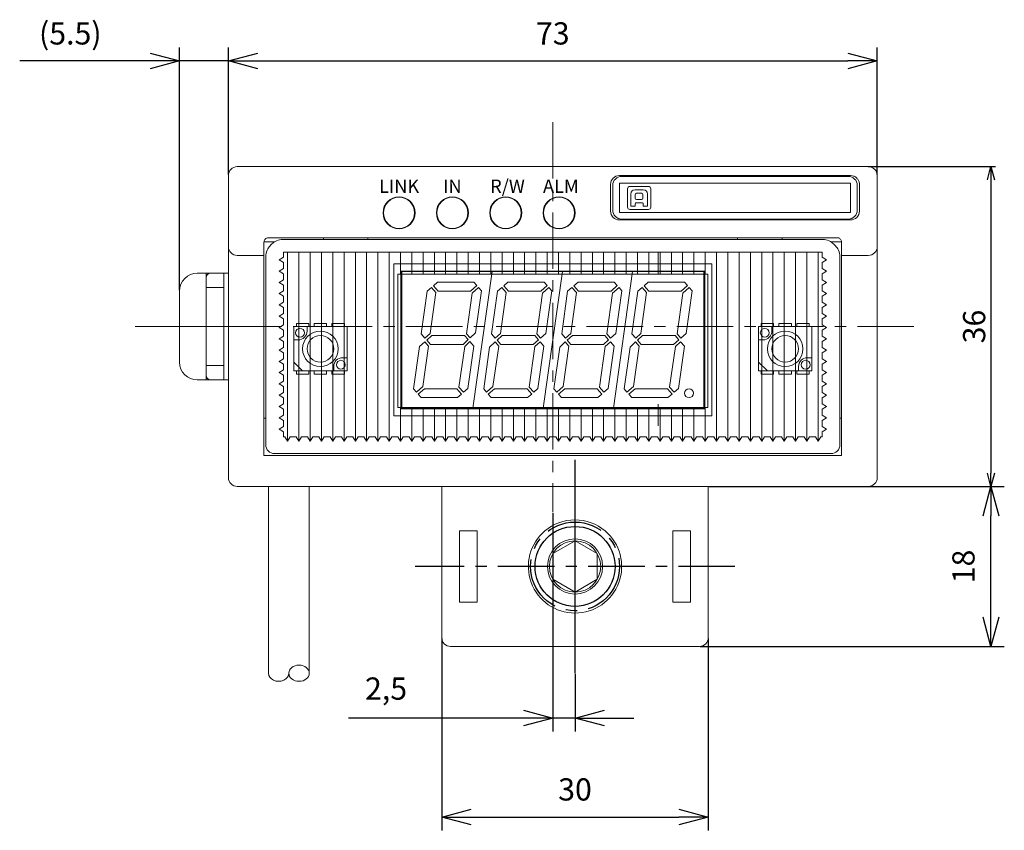
# Model space of a CAD drawing. Units: millimetres. Extents: x 6905 to 7114, y 187 to 438.
# Drawn here: x 7003 to 7114, y 244 to 335 of the extents above; entities that cross this region are included whole.
import ezdxf

# ---------------------------------------------------------------- set-up
doc = ezdxf.new("R2010")
doc.units = ezdxf.units.MM
doc.header["$PDSIZE"] = -1
doc.linetypes.add('CENTER', pattern=[10.16, 6.35, -1.27, 1.27, -1.27])
doc.styles.get("Standard").update_dxf_attribs({"font": 'txt', "bigfont": 'bigfont'})
doc.dimstyles.new('ISO-25', dxfattribs={"dimtxt": 2.5, "dimasz": 1.5, "dimexe": 1.25, "dimexo": 0.1, "dimgap": 0.3, "dimtad": 3, "dimtxsty": 'Standard', "dimblk": 'OPEN30', "dimcen": 2.5, "dimadec": 0, "dimazin": 2, "dimtfac": 1, "dimtmove": 0, "dimatfit": 3, "dimldrblk": 'OPEN30', "dimfxl": 1, "dimarcsym": 0})
doc.dimstyles.get("Standard").update_dxf_attribs({"dimscale": 0, "dimtxt": 2.5, "dimasz": 1.5, "dimexe": 0.5, "dimexo": 0, "dimgap": 0.64, "dimtad": 1, "dimdsep": 46, "dimtxsty": 'Standard', "dimblk": 'OPEN30', "dimcen": 0, "dimclrd": 256, "dimclre": 256, "dimclrt": 256, "dimadec": 0, "dimazin": 2, "dimtfac": 1, "dimtofl": 0, "dimtmove": 0, "dimatfit": 3, "dimldrblk": 'OPEN30', "dimfxl": 1, "dimtolj": 1, "dimtzin": 0, "dimarcsym": 0})

# ---------------------------------------------------------------- blocks, each defined once
blk = doc.blocks.new('_OPEN30')
at = {"color": 0, "linetype": 'ByBlock', "lineweight": -2}
for p, q in [((-1, 0.267949), (0, 0)), ((0, 0), (-1, -0.267949)), ((0, 0), (-1, 0))]:
    blk.add_line(p, q, dxfattribs=at)
blk = doc.blocks.new('*D76')
at = {"linetype": 'Continuous', "lineweight": -2}
for p, q in [((7098.32, 318.64), (7112.62, 318.64)), ((7112.12, 317.14), (7112.12, 284.14)), ((7098.32, 282.64), (7112.62, 282.64))]:
    blk.add_line(p, q, dxfattribs=at)
at = {"layer": 'Defpoints', "color": 0, "linetype": 'Continuous'}
for p in [(7098.32, 318.64), (7098.32, 282.64), (7112.12, 282.64)]:
    blk.add_point(p, dxfattribs=at)
at = {"linetype": 'Continuous', "lineweight": -2, "xscale": 1.5, "yscale": 1.5, "zscale": 1.5}
for p, rotation in [((7112.12, 318.64), 90), ((7112.12, 282.64), 270)]:
    blk.add_blockref('_OPEN30', p, dxfattribs=dict(at, rotation=rotation))
at = {"linetype": 'Continuous', "lineweight": 0, "insert": (7110.23, 300.64), "char_height": 2.5, "attachment_point": 5, "rotation": 90}
blk.add_mtext('\\A1;36', dxfattribs=at)
blk = doc.blocks.new('*D78')
at = {"color": 0, "lineweight": -2}
for p, q in [((7026.32, 317.74), (7026.32, 332.04)), ((7099.32, 317.74), (7099.32, 332.04)), ((7029.62, 330.54), (7096.02, 330.54))]:
    blk.add_line(p, q, dxfattribs=at)
at = {"layer": 'Defpoints', "color": 0}
for p in [(7099.32, 330.54), (7026.32, 317.64), (7099.32, 317.64)]:
    blk.add_point(p, dxfattribs=at)
at = {"color": 0, "lineweight": -2, "xscale": 3.302, "yscale": 3.302, "zscale": 3.302, "rotation": 180}
blk.add_blockref('_OPEN30', (7026.32, 330.54), dxfattribs=at)
at = {"color": 0, "lineweight": -2, "xscale": 3.302, "yscale": 3.302, "zscale": 3.302}
blk.add_blockref('_OPEN30', (7099.32, 330.54), dxfattribs=at)
at = {"color": 0, "insert": (7062.82, 333.31), "char_height": 2.5, "attachment_point": 5}
blk.add_mtext('73', dxfattribs=at)
blk = doc.blocks.new('*D79')
at = {"color": 0, "lineweight": -2}
for p, q in [((7020.82, 304.74), (7020.82, 332.04)), ((7026.32, 317.74), (7026.32, 332.04)), ((7017.52, 330.54), (7002.84, 330.54)), ((7026.32, 330.54), (7020.82, 330.54)), ((7029.62, 330.54), (7032.93, 330.54))]:
    blk.add_line(p, q, dxfattribs=at)
at = {"layer": 'Defpoints', "color": 0}
for p in [(7020.82, 330.54), (7026.32, 317.64), (7020.82, 304.64)]:
    blk.add_point(p, dxfattribs=at)
at = {"color": 0, "lineweight": -2, "xscale": 3.302, "yscale": 3.302, "zscale": 3.302}
blk.add_blockref('_OPEN30', (7020.82, 330.54), dxfattribs=at)
at = {"color": 0, "lineweight": -2, "xscale": 3.302, "yscale": 3.302, "zscale": 3.302, "rotation": 180}
blk.add_blockref('_OPEN30', (7026.32, 330.54), dxfattribs=at)
at = {"color": 0, "insert": (7008.53, 333.31), "char_height": 2.5, "attachment_point": 5}
blk.add_mtext('(5.5)', dxfattribs=at)
blk = doc.blocks.new('*D80')
at = {"color": 0, "lineweight": -2}
for p, q in [((7080.42, 282.64), (7113.62, 282.64)), ((7112.12, 267.94), (7112.12, 279.34)), ((7079.42, 264.64), (7113.62, 264.64))]:
    blk.add_line(p, q, dxfattribs=at)
at = {"layer": 'Defpoints', "color": 0}
for p in [(7080.32, 282.64), (7112.12, 282.64), (7079.32, 264.64)]:
    blk.add_point(p, dxfattribs=at)
at = {"color": 0, "lineweight": -2, "xscale": 3.302, "yscale": 3.302, "zscale": 3.302}
for p, rotation in [((7112.12, 282.64), 90), ((7112.12, 264.64), 270)]:
    blk.add_blockref('_OPEN30', p, dxfattribs=dict(at, rotation=rotation))
at = {"color": 0, "insert": (7109.35, 273.64), "char_height": 2.5, "attachment_point": 5, "rotation": 90}
blk.add_mtext('18', dxfattribs=at)
blk = doc.blocks.new('*D81')
at = {"color": 0, "lineweight": -2}
for p, q in [((7050.32, 265.54), (7050.32, 243.94)), ((7080.32, 265.54), (7080.32, 243.94)), ((7053.62, 245.44), (7077.02, 245.44))]:
    blk.add_line(p, q, dxfattribs=at)
at = {"layer": 'Defpoints', "color": 0}
for p in [(7050.32, 265.64), (7080.32, 265.64), (7080.32, 245.44)]:
    blk.add_point(p, dxfattribs=at)
at = {"color": 0, "lineweight": -2, "xscale": 3.302, "yscale": 3.302, "zscale": 3.302, "rotation": 180}
blk.add_blockref('_OPEN30', (7050.32, 245.44), dxfattribs=at)
at = {"color": 0, "lineweight": -2, "xscale": 3.302, "yscale": 3.302, "zscale": 3.302}
blk.add_blockref('_OPEN30', (7080.32, 245.44), dxfattribs=at)
at = {"color": 0, "insert": (7065.32, 248.22), "char_height": 2.5, "attachment_point": 5}
blk.add_mtext('30', dxfattribs=at)
blk = doc.blocks.new('*D86')
at = {"color": 0, "lineweight": -2}
for p, q in [((7062.82, 279.65), (7062.82, 255.08)), ((7065.32, 261.54), (7065.32, 255.08)), ((7059.52, 256.58), (7039.83, 256.58)), ((7065.32, 256.58), (7062.82, 256.58)), ((7068.62, 256.58), (7071.93, 256.58))]:
    blk.add_line(p, q, dxfattribs=at)
at = {"layer": 'Defpoints', "color": 0}
for p in [(7062.82, 279.75), (7065.32, 261.64), (7065.32, 256.58)]:
    blk.add_point(p, dxfattribs=at)
at = {"color": 0, "lineweight": -2, "xscale": 3.302, "yscale": 3.302, "zscale": 3.302}
blk.add_blockref('_OPEN30', (7062.82, 256.58), dxfattribs=at)
at = {"color": 0, "lineweight": -2, "xscale": 3.302, "yscale": 3.302, "zscale": 3.302, "rotation": 180}
blk.add_blockref('_OPEN30', (7065.32, 256.58), dxfattribs=at)
at = {"color": 0, "insert": (7044.06, 259.57), "char_height": 2.5, "attachment_point": 5}
blk.add_mtext('2,5', dxfattribs=at)

msp = doc.modelspace()

# ---------------------------------------------------------------- linework, layer by layer
at = {"linetype": 'CENTER', "lineweight": 0}
for p, q in [((7062.821, 323.638), (7062.821, 279.749)), ((7015.821, 300.638), (7104.321, 300.638))]:
    msp.add_line(p, q, dxfattribs=at)
at = {"linetype": 'Continuous', "lineweight": 0}
for p, q in [((7028.321, 318.638), (7027.321, 318.638)), ((7028.321, 318.638), (7097.321, 318.638)), ((7098.321, 318.638), (7097.321, 318.638)), ((7026.321, 309.638), (7026.321, 317.638)), ((7096.321, 317.638), (7070.321, 317.638)), ((7096.071, 317.538), (7070.571, 317.538)), ((7099.321, 317.638), (7099.321, 309.638)), ((7069.321, 316.638), (7069.321, 313.638)), ((7069.571, 313.738), (7069.571, 316.538)), ((7096.321, 316.788), (7070.321, 316.788)), ((7070.321, 313.488), (7070.321, 316.788)), ((7096.321, 313.488), (7096.321, 316.788)), ((7097.071, 313.738), (7097.071, 316.538)), ((7097.321, 313.638), (7097.321, 316.638)), ((7096.321, 313.488), (7070.321, 313.488)), ((7070.321, 312.638), (7096.321, 312.638)), ((7096.071, 312.738), (7070.571, 312.738)), ((7030.821, 310.638), (7094.821, 310.638)), ((7032.521, 310.438), (7093.121, 310.438)), ((7037.021, 310.438), (7037.021, 310.638)), ((7042.021, 310.638), (7042.021, 310.438)), ((7083.621, 310.438), (7083.621, 310.638)), ((7088.621, 310.638), (7088.621, 310.438)), ((7026.321, 306.638), (7026.321, 309.638)), ((7030.321, 310.138), (7030.321, 308.638)), ((7031.556, 310.188), (7030.33, 310.188)), ((7095.316, 310.188), (7094.087, 310.188)), ((7095.321, 308.638), (7095.321, 310.138)), ((7099.321, 309.638), (7099.321, 306.638)), ((7027.321, 308.638), (7030.321, 308.638)), ((7030.321, 308.638), (7030.321, 306.638)), ((7030.521, 290.338), (7030.521, 308.438)), ((7074.671, 306.562), (7074.671, 309.022)), ((7095.121, 308.438), (7095.121, 290.338)), ((7095.321, 308.638), (7098.321, 308.638)), ((7095.321, 306.638), (7095.321, 308.638)), ((7044.921, 307.688), (7080.721, 307.688)), ((7044.921, 307.688), (7044.921, 290.588)), ((7080.721, 307.688), (7080.721, 299.138)), ((7022.821, 306.638), (7023.821, 306.638)), ((7023.821, 294.638), (7023.821, 306.638)), ((7026.321, 283.638), (7026.321, 306.638)), ((7030.321, 306.638), (7030.321, 286.138)), ((7056.002, 306.838), (7045.819, 306.838)), ((7045.819, 291.438), (7045.819, 306.838)), ((7053.838, 291.438), (7056.002, 306.838)), ((7056.002, 306.838), (7063.902, 306.838)), ((7063.902, 306.838), (7061.738, 291.438)), ((7063.902, 306.838), (7071.802, 306.838)), ((7071.802, 306.838), (7069.638, 291.438)), ((7071.802, 306.838), (7079.821, 306.838)), ((7079.821, 306.838), (7079.821, 291.438)), ((7095.321, 286.138), (7095.321, 306.638)), ((7099.321, 306.638), (7099.321, 283.638)), ((7048.69, 304.623), (7049.169, 305.04)), ((7049.676, 304.457), (7049.169, 305.04)), ((7049.396, 305.237), (7049.858, 305.638)), ((7049.916, 304.638), (7049.396, 305.237)), ((7053.938, 305.638), (7049.858, 305.638)), ((7054.274, 305.252), (7053.569, 304.638)), ((7054.471, 305.025), (7053.748, 304.397)), ((7054.274, 305.252), (7053.938, 305.638)), ((7054.794, 304.654), (7054.471, 305.025)), ((7057.072, 305.04), (7056.592, 304.623)), ((7057.072, 305.04), (7057.579, 304.457)), ((7057.76, 305.638), (7057.298, 305.237)), ((7057.298, 305.237), (7057.819, 304.638)), ((7057.76, 305.638), (7061.841, 305.638)), ((7061.471, 304.638), (7062.177, 305.252)), ((7061.651, 304.397), (7062.374, 305.025)), ((7061.841, 305.638), (7062.177, 305.252)), ((7062.374, 305.025), (7062.697, 304.654)), ((7064.972, 305.04), (7064.492, 304.623)), ((7064.972, 305.04), (7065.479, 304.457)), ((7065.66, 305.638), (7065.198, 305.237)), ((7065.198, 305.237), (7065.719, 304.638)), ((7065.66, 305.638), (7069.741, 305.638)), ((7069.371, 304.638), (7070.077, 305.252)), ((7069.551, 304.397), (7070.274, 305.025)), ((7069.741, 305.638), (7070.077, 305.252)), ((7070.274, 305.025), (7070.597, 304.654)), ((7072.872, 305.04), (7072.392, 304.623)), ((7072.872, 305.04), (7073.379, 304.457)), ((7073.56, 305.638), (7073.098, 305.237)), ((7073.098, 305.237), (7073.619, 304.638)), ((7073.56, 305.638), (7077.641, 305.638)), ((7077.271, 304.638), (7077.977, 305.252)), ((7077.451, 304.397), (7078.174, 305.025)), ((7077.641, 305.638), (7077.977, 305.252)), ((7078.174, 305.025), (7078.497, 304.654)), ((7048.017, 299.835), (7048.69, 304.623)), ((7049.031, 299.865), (7049.676, 304.457)), ((7053.569, 304.638), (7049.916, 304.638)), ((7053.107, 299.835), (7053.748, 304.397)), ((7054.133, 299.948), (7054.794, 304.654)), ((7056.592, 304.623), (7055.919, 299.835)), ((7057.579, 304.457), (7056.935, 299.873)), ((7057.819, 304.638), (7061.471, 304.638)), ((7061.651, 304.397), (7061.01, 299.835)), ((7062.697, 304.654), (7062.024, 299.865)), ((7064.492, 304.623), (7063.819, 299.835)), ((7065.479, 304.457), (7064.835, 299.873)), ((7065.719, 304.638), (7069.371, 304.638)), ((7069.551, 304.397), (7068.91, 299.835)), ((7070.597, 304.654), (7069.924, 299.865)), ((7072.392, 304.623), (7071.719, 299.835)), ((7073.379, 304.457), (7072.735, 299.873)), ((7073.619, 304.638), (7077.271, 304.638)), ((7077.451, 304.397), (7076.81, 299.835)), ((7078.497, 304.654), (7077.824, 299.865)), ((7033.671, 300.638), (7033.671, 295.638)), ((7039.671, 300.638), (7033.671, 300.638)), ((7035.371, 300.988), (7033.971, 300.988)), ((7033.971, 300.988), (7033.971, 300.638)), ((7035.171, 300.638), (7035.171, 300.138)), ((7035.371, 300.988), (7035.371, 300.638)), ((7035.971, 300.988), (7035.971, 300.638)), ((7037.371, 300.988), (7035.971, 300.988)), ((7037.371, 300.988), (7037.371, 300.638)), ((7037.971, 300.988), (7037.971, 300.638)), ((7039.371, 300.988), (7037.971, 300.988)), ((7039.371, 300.988), (7039.371, 300.638)), ((7039.671, 295.638), (7039.671, 300.638)), ((7091.971, 300.638), (7085.971, 300.638)), ((7085.971, 300.638), (7085.971, 295.638)), ((7087.671, 300.988), (7086.271, 300.988)), ((7086.271, 300.988), (7086.271, 300.638)), ((7087.471, 300.638), (7087.471, 300.138)), ((7087.671, 300.988), (7087.671, 300.638)), ((7088.271, 300.988), (7088.271, 300.638)), ((7089.671, 300.988), (7088.271, 300.988)), ((7089.671, 300.988), (7089.671, 300.638)), ((7091.671, 300.988), (7090.271, 300.988)), ((7090.271, 300.988), (7090.271, 300.638)), ((7091.671, 300.988), (7091.671, 300.638)), ((7091.971, 295.638), (7091.971, 300.638)), ((7033.671, 299.138), (7034.171, 299.138)), ((7048.439, 299.35), (7048.017, 299.835)), ((7049.031, 299.865), (7048.439, 299.35)), ((7049.228, 299.638), (7048.636, 299.124)), ((7052.881, 299.638), (7049.228, 299.638)), ((7052.718, 298.638), (7053.29, 299.168)), ((7053.29, 299.168), (7052.881, 299.638)), ((7053.51, 299.372), (7053.107, 299.835)), ((7053.51, 299.372), (7054.133, 299.948)), ((7055.919, 299.835), (7056.354, 299.336)), ((7055.919, 299.835), (7056.354, 299.336)), ((7056.935, 299.873), (7056.354, 299.336)), ((7057.122, 299.638), (7056.551, 299.109)), ((7057.122, 299.638), (7060.783, 299.638)), ((7060.613, 298.638), (7061.205, 299.153)), ((7060.783, 299.638), (7061.205, 299.153)), ((7061.01, 299.835), (7061.431, 299.35)), ((7061.431, 299.35), (7062.024, 299.865)), ((7063.819, 299.835), (7064.254, 299.336)), ((7063.819, 299.835), (7064.254, 299.336)), ((7064.835, 299.873), (7064.254, 299.336)), ((7065.022, 299.638), (7064.451, 299.109)), ((7065.022, 299.638), (7068.683, 299.638)), ((7068.513, 298.638), (7069.105, 299.153)), ((7068.683, 299.638), (7069.105, 299.153)), ((7068.91, 299.835), (7069.331, 299.35)), ((7069.331, 299.35), (7069.924, 299.865)), ((7071.719, 299.835), (7072.154, 299.336)), ((7071.719, 299.835), (7072.154, 299.336)), ((7072.735, 299.873), (7072.154, 299.336)), ((7072.922, 299.638), (7072.351, 299.109)), ((7072.922, 299.638), (7076.583, 299.638)), ((7076.413, 298.638), (7077.005, 299.153)), ((7076.583, 299.638), (7077.005, 299.153)), ((7076.81, 299.835), (7077.231, 299.35)), ((7077.231, 299.35), (7077.824, 299.865)), ((7080.721, 290.588), (7080.721, 299.138)), ((7085.971, 299.138), (7086.471, 299.138)), ((7047.144, 293.623), (7047.817, 298.412)), ((7048.409, 298.927), (7047.817, 298.412)), ((7048.19, 293.88), (7048.831, 298.442)), ((7048.831, 298.442), (7048.409, 298.927)), ((7049.057, 298.638), (7048.636, 299.124)), ((7052.718, 298.638), (7049.057, 298.638)), ((7052.262, 293.82), (7052.906, 298.403)), ((7052.906, 298.403), (7053.487, 298.941)), ((7053.248, 293.654), (7053.921, 298.442)), ((7053.921, 298.442), (7053.487, 298.941)), ((7053.921, 298.442), (7053.487, 298.941)), ((7055.708, 298.329), (7055.046, 293.623)), ((7056.33, 298.905), (7055.708, 298.329)), ((7056.733, 298.442), (7056.092, 293.88)), ((7056.33, 298.905), (7056.733, 298.442)), ((7056.551, 299.109), (7056.96, 298.638)), ((7056.96, 298.638), (7060.613, 298.638)), ((7060.81, 298.412), (7060.164, 293.82)), ((7060.81, 298.412), (7061.402, 298.927)), ((7061.824, 298.442), (7061.151, 293.654)), ((7061.402, 298.927), (7061.824, 298.442)), ((7063.608, 298.329), (7062.946, 293.623)), ((7064.23, 298.905), (7063.608, 298.329)), ((7064.633, 298.442), (7063.992, 293.88)), ((7064.23, 298.905), (7064.633, 298.442)), ((7064.451, 299.109), (7064.86, 298.638)), ((7064.86, 298.638), (7068.513, 298.638)), ((7068.71, 298.412), (7068.064, 293.82)), ((7068.71, 298.412), (7069.302, 298.927)), ((7069.724, 298.442), (7069.051, 293.654)), ((7069.302, 298.927), (7069.724, 298.442)), ((7071.508, 298.329), (7070.846, 293.623)), ((7072.13, 298.905), (7071.508, 298.329)), ((7072.533, 298.442), (7071.892, 293.88)), ((7072.13, 298.905), (7072.533, 298.442)), ((7072.351, 299.109), (7072.76, 298.638)), ((7072.76, 298.638), (7076.413, 298.638)), ((7076.61, 298.412), (7075.964, 293.82)), ((7076.61, 298.412), (7077.202, 298.927)), ((7077.624, 298.442), (7076.951, 293.654)), ((7077.202, 298.927), (7077.624, 298.442)), ((7039.671, 297.138), (7039.171, 297.138)), ((7091.971, 297.138), (7091.471, 297.138)), ((7034.671, 295.638), (7033.671, 296.638)), ((7038.171, 295.638), (7038.171, 296.138)), ((7086.971, 295.638), (7085.971, 296.638)), ((7090.471, 295.638), (7090.471, 296.138)), ((7039.671, 295.638), (7033.671, 295.638)), ((7033.971, 295.288), (7033.971, 295.638)), ((7035.371, 295.288), (7033.971, 295.288)), ((7035.371, 295.288), (7035.371, 295.638)), ((7035.971, 295.288), (7035.971, 295.638)), ((7037.371, 295.288), (7035.971, 295.288)), ((7037.371, 295.288), (7037.371, 295.638)), ((7037.971, 295.288), (7037.971, 295.638)), ((7039.371, 295.288), (7037.971, 295.288)), ((7039.371, 295.288), (7039.371, 295.638)), ((7091.971, 295.638), (7085.971, 295.638)), ((7086.271, 295.288), (7086.271, 295.638)), ((7087.671, 295.288), (7086.271, 295.288)), ((7087.671, 295.288), (7087.671, 295.638)), ((7088.271, 295.288), (7088.271, 295.638)), ((7089.671, 295.288), (7088.271, 295.288)), ((7089.671, 295.288), (7089.671, 295.638)), ((7090.271, 295.288), (7090.271, 295.638)), ((7091.671, 295.288), (7090.271, 295.288)), ((7091.671, 295.288), (7091.671, 295.638)), ((7022.821, 294.638), (7023.821, 294.638)), ((7047.467, 293.252), (7047.144, 293.623)), ((7048.19, 293.88), (7047.467, 293.252)), ((7048.369, 293.638), (7047.664, 293.025)), ((7052.022, 293.638), (7048.369, 293.638)), ((7052.542, 293.04), (7052.022, 293.638)), ((7052.769, 293.237), (7052.262, 293.82)), ((7052.769, 293.237), (7053.248, 293.654)), ((7055.046, 293.623), (7055.369, 293.252)), ((7055.369, 293.252), (7056.092, 293.88)), ((7055.566, 293.025), (7056.272, 293.638)), ((7056.272, 293.638), (7059.924, 293.638)), ((7059.924, 293.638), (7060.445, 293.04)), ((7060.164, 293.82), (7060.671, 293.237)), ((7061.151, 293.654), (7060.671, 293.237)), ((7062.946, 293.623), (7063.269, 293.252)), ((7063.269, 293.252), (7063.992, 293.88)), ((7063.466, 293.025), (7064.172, 293.638)), ((7064.172, 293.638), (7067.824, 293.638)), ((7067.824, 293.638), (7068.345, 293.04)), ((7068.064, 293.82), (7068.571, 293.237)), ((7069.051, 293.654), (7068.571, 293.237)), ((7070.846, 293.623), (7071.169, 293.252)), ((7071.169, 293.252), (7071.892, 293.88)), ((7071.366, 293.025), (7072.072, 293.638)), ((7072.072, 293.638), (7075.724, 293.638)), ((7075.724, 293.638), (7076.245, 293.04)), ((7075.964, 293.82), (7076.471, 293.237)), ((7076.951, 293.654), (7076.471, 293.237)), ((7048, 292.638), (7047.664, 293.025)), ((7052.08, 292.638), (7048, 292.638)), ((7052.08, 292.638), (7052.542, 293.04)), ((7055.566, 293.025), (7055.902, 292.638)), ((7055.902, 292.638), (7059.983, 292.638)), ((7060.445, 293.04), (7059.983, 292.638)), ((7063.466, 293.025), (7063.802, 292.638)), ((7063.802, 292.638), (7067.883, 292.638)), ((7068.345, 293.04), (7067.883, 292.638)), ((7071.366, 293.025), (7071.702, 292.638)), ((7071.702, 292.638), (7075.783, 292.638)), ((7076.245, 293.04), (7075.783, 292.638)), ((7053.838, 291.438), (7045.819, 291.438)), ((7053.838, 291.438), (7061.738, 291.438)), ((7061.738, 291.438), (7069.638, 291.438)), ((7069.638, 291.438), (7079.821, 291.438)), ((7074.671, 289.462), (7074.671, 291.922)), ((7030.321, 290.338), (7030.521, 290.338)), ((7030.521, 287.338), (7030.521, 290.338)), ((7080.721, 290.588), (7044.921, 290.588)), ((7095.121, 290.338), (7095.121, 287.338)), ((7095.121, 290.338), (7095.321, 290.338)), ((7030.321, 286.138), (7095.321, 286.138)), ((7094.121, 286.338), (7031.521, 286.338)), ((7098.321, 282.638), (7027.321, 282.638)), ((7030.819, 282.638), (7030.819, 277.638)), ((7030.819, 282.638), (7030.819, 261.621)), ((7035.419, 277.638), (7035.419, 282.638)), ((7035.419, 282.638), (7035.419, 261.621)), ((7050.321, 277.638), (7050.321, 282.638))]:
    msp.add_line(p, q, dxfattribs=at)
at = {"linetype": 'Continuous', "lineweight": 0, "ltscale": 10}
for p, q in [((7032.028, 308.153), (7032.528, 308.453)), ((7032.028, 308.153), (7032.528, 308.453)), ((7032.028, 308.153), (7032.528, 307.853)), ((7032.028, 308.153), (7032.528, 307.853)), ((7032.528, 308.453), (7032.528, 309.028)), ((7032.528, 309.028), (7093.128, 309.028)), ((7032.528, 308.453), (7032.528, 309.028)), ((7093.128, 308.453), (7093.128, 309.028)), ((7093.628, 308.153), (7093.128, 308.453)), ((7093.628, 308.153), (7093.128, 307.853)), ((7032.028, 306.883), (7032.528, 307.183)), ((7032.028, 306.883), (7032.528, 307.183)), ((7032.528, 307.183), (7032.528, 307.853)), ((7032.528, 307.183), (7032.528, 307.853)), ((7079.921, 306.888), (7045.721, 306.888)), ((7045.721, 306.888), (7045.721, 291.388)), ((7079.921, 306.888), (7079.921, 291.388)), ((7093.128, 307.183), (7093.128, 307.853)), ((7093.628, 306.883), (7093.128, 307.183)), ((7023.821, 306.638), (7026.321, 306.638)), ((7025.821, 306.638), (7025.821, 294.638)), ((7032.028, 306.883), (7032.528, 306.583)), ((7032.028, 306.883), (7032.528, 306.583)), ((7032.028, 305.613), (7032.528, 305.913)), ((7032.028, 305.613), (7032.528, 305.913)), ((7032.528, 305.913), (7032.528, 306.583)), ((7032.528, 305.913), (7032.528, 306.583)), ((7093.628, 306.883), (7093.128, 306.583)), ((7093.128, 305.913), (7093.128, 306.583)), ((7093.628, 305.613), (7093.128, 305.913)), ((7025.821, 305.038), (7023.821, 305.038)), ((7032.028, 305.613), (7032.528, 305.313)), ((7032.028, 305.613), (7032.528, 305.313)), ((7032.528, 304.643), (7032.528, 305.313)), ((7032.528, 304.643), (7032.528, 305.313)), ((7093.628, 305.613), (7093.128, 305.313)), ((7093.128, 304.643), (7093.128, 305.313)), ((7032.028, 304.343), (7032.528, 304.643)), ((7032.028, 304.343), (7032.528, 304.643)), ((7032.028, 304.343), (7032.528, 304.043)), ((7032.028, 304.343), (7032.528, 304.043)), ((7032.528, 303.373), (7032.528, 304.043)), ((7032.528, 303.373), (7032.528, 304.043)), ((7093.628, 304.343), (7093.128, 304.643)), ((7093.628, 304.343), (7093.128, 304.043)), ((7093.128, 303.373), (7093.128, 304.043)), ((7032.028, 303.073), (7032.528, 303.373)), ((7032.028, 303.073), (7032.528, 303.373)), ((7032.028, 303.073), (7032.528, 302.773)), ((7032.028, 303.073), (7032.528, 302.773)), ((7032.528, 302.103), (7032.528, 302.773)), ((7032.528, 302.103), (7032.528, 302.773)), ((7093.628, 303.073), (7093.128, 303.373)), ((7093.628, 303.073), (7093.128, 302.773)), ((7093.128, 302.103), (7093.128, 302.773)), ((7032.028, 301.803), (7032.528, 302.103)), ((7032.028, 301.803), (7032.528, 302.103)), ((7032.028, 301.803), (7032.528, 301.503)), ((7032.028, 301.803), (7032.528, 301.503)), ((7032.528, 300.833), (7032.528, 301.503)), ((7032.528, 300.833), (7032.528, 301.503)), ((7093.628, 301.803), (7093.128, 302.103)), ((7093.628, 301.803), (7093.128, 301.503)), ((7093.128, 300.833), (7093.128, 301.503)), ((7032.028, 300.533), (7032.528, 300.833)), ((7032.028, 300.533), (7032.528, 300.833)), ((7032.028, 300.533), (7032.528, 300.233)), ((7032.028, 300.533), (7032.528, 300.233)), ((7093.628, 300.533), (7093.128, 300.833)), ((7093.628, 300.533), (7093.128, 300.233)), ((7032.028, 299.263), (7032.528, 299.563)), ((7032.028, 299.263), (7032.528, 299.563)), ((7032.028, 299.263), (7032.528, 298.963)), ((7032.028, 299.263), (7032.528, 298.963)), ((7032.528, 299.563), (7032.528, 300.233)), ((7032.528, 299.563), (7032.528, 300.233)), ((7093.128, 299.563), (7093.128, 300.233)), ((7093.628, 299.263), (7093.128, 299.563)), ((7093.628, 299.263), (7093.128, 298.963)), ((7032.028, 297.993), (7032.528, 298.293)), ((7032.028, 297.993), (7032.528, 298.293)), ((7032.528, 298.293), (7032.528, 298.963)), ((7032.528, 298.293), (7032.528, 298.963)), ((7093.128, 298.293), (7093.128, 298.963)), ((7093.628, 297.993), (7093.128, 298.293)), ((7032.028, 297.993), (7032.528, 297.693)), ((7032.028, 297.993), (7032.528, 297.693)), ((7032.028, 296.723), (7032.528, 297.023)), ((7032.028, 296.723), (7032.528, 297.023)), ((7032.528, 297.023), (7032.528, 297.693)), ((7032.528, 297.023), (7032.528, 297.693)), ((7093.628, 297.993), (7093.128, 297.693)), ((7093.128, 297.023), (7093.128, 297.693)), ((7093.628, 296.723), (7093.128, 297.023)), ((7025.821, 296.238), (7023.821, 296.238)), ((7032.028, 296.723), (7032.528, 296.423)), ((7032.028, 296.723), (7032.528, 296.423)), ((7032.528, 295.753), (7032.528, 296.423)), ((7032.528, 295.753), (7032.528, 296.423)), ((7093.628, 296.723), (7093.128, 296.423)), ((7093.128, 295.753), (7093.128, 296.423)), ((7032.028, 295.453), (7032.528, 295.753)), ((7032.028, 295.453), (7032.528, 295.753)), ((7032.028, 295.453), (7032.528, 295.153)), ((7032.028, 295.453), (7032.528, 295.153)), ((7032.528, 294.483), (7032.528, 295.153)), ((7032.528, 294.483), (7032.528, 295.153)), ((7093.628, 295.453), (7093.128, 295.753)), ((7093.628, 295.453), (7093.128, 295.153)), ((7093.128, 294.483), (7093.128, 295.153)), ((7023.821, 294.638), (7026.321, 294.638)), ((7032.028, 294.183), (7032.528, 294.483)), ((7032.028, 294.183), (7032.528, 294.483)), ((7032.028, 294.183), (7032.528, 293.883)), ((7032.028, 294.183), (7032.528, 293.883)), ((7032.528, 293.213), (7032.528, 293.883)), ((7032.528, 293.213), (7032.528, 293.883)), ((7093.628, 294.183), (7093.128, 294.483)), ((7093.628, 294.183), (7093.128, 293.883)), ((7093.128, 293.213), (7093.128, 293.883)), ((7032.028, 292.913), (7032.528, 293.213)), ((7032.028, 292.913), (7032.528, 293.213)), ((7032.028, 292.913), (7032.528, 292.613)), ((7032.028, 292.913), (7032.528, 292.613)), ((7032.528, 291.943), (7032.528, 292.613)), ((7032.528, 291.943), (7032.528, 292.613)), ((7093.628, 292.913), (7093.128, 293.213)), ((7093.628, 292.913), (7093.128, 292.613)), ((7093.128, 291.943), (7093.128, 292.613)), ((7032.028, 291.643), (7032.528, 291.943)), ((7032.028, 291.643), (7032.528, 291.943)), ((7032.028, 291.643), (7032.528, 291.343)), ((7032.028, 291.643), (7032.528, 291.343)), ((7079.921, 291.388), (7045.721, 291.388)), ((7093.628, 291.643), (7093.128, 291.943)), ((7093.628, 291.643), (7093.128, 291.343)), ((7032.028, 290.373), (7032.528, 290.673)), ((7032.028, 290.373), (7032.528, 290.673)), ((7032.028, 290.373), (7032.528, 290.073)), ((7032.028, 290.373), (7032.528, 290.073)), ((7032.528, 290.673), (7032.528, 291.343)), ((7032.528, 290.673), (7032.528, 291.343)), ((7093.128, 290.673), (7093.128, 291.343)), ((7093.628, 290.373), (7093.128, 290.673)), ((7093.628, 290.373), (7093.128, 290.073)), ((7032.028, 289.103), (7032.528, 289.403)), ((7032.028, 289.103), (7032.528, 289.403)), ((7032.528, 289.403), (7032.528, 290.073)), ((7032.528, 289.403), (7032.528, 290.073)), ((7093.128, 289.403), (7093.128, 290.073)), ((7093.628, 289.103), (7093.128, 289.403)), ((7032.028, 289.103), (7032.528, 288.803)), ((7032.028, 289.103), (7032.528, 288.803)), ((7032.528, 288.228), (7032.528, 288.803)), ((7032.528, 288.228), (7032.528, 288.803)), ((7032.683, 288.228), (7032.528, 288.228)), ((7032.683, 288.228), (7032.528, 288.228)), ((7032.983, 287.728), (7032.683, 288.228)), ((7032.983, 287.728), (7032.683, 288.228)), ((7032.983, 287.728), (7033.283, 288.228)), ((7032.983, 287.728), (7033.283, 288.228)), ((7033.953, 288.228), (7033.283, 288.228)), ((7033.953, 288.228), (7033.283, 288.228)), ((7034.253, 287.728), (7033.953, 288.228)), ((7034.253, 287.728), (7033.953, 288.228)), ((7034.253, 287.728), (7034.553, 288.228)), ((7034.253, 287.728), (7034.553, 288.228)), ((7035.223, 288.228), (7034.553, 288.228)), ((7035.223, 288.228), (7034.553, 288.228)), ((7035.523, 287.728), (7035.223, 288.228)), ((7035.523, 287.728), (7035.223, 288.228)), ((7035.523, 287.728), (7035.823, 288.228)), ((7035.523, 287.728), (7035.823, 288.228)), ((7036.493, 288.228), (7035.823, 288.228)), ((7036.493, 288.228), (7035.823, 288.228)), ((7036.793, 287.728), (7036.493, 288.228)), ((7036.793, 287.728), (7036.493, 288.228)), ((7036.793, 287.728), (7037.093, 288.228)), ((7036.793, 287.728), (7037.093, 288.228)), ((7037.763, 288.228), (7037.093, 288.228)), ((7037.763, 288.228), (7037.093, 288.228)), ((7038.063, 287.728), (7037.763, 288.228)), ((7038.063, 287.728), (7037.763, 288.228)), ((7038.063, 287.728), (7038.363, 288.228)), ((7038.063, 287.728), (7038.363, 288.228)), ((7039.033, 288.228), (7038.363, 288.228)), ((7039.033, 288.228), (7038.363, 288.228)), ((7039.333, 287.728), (7039.033, 288.228)), ((7039.333, 287.728), (7039.033, 288.228)), ((7039.333, 287.728), (7039.633, 288.228)), ((7039.333, 287.728), (7039.633, 288.228)), ((7040.303, 288.228), (7039.633, 288.228)), ((7040.303, 288.228), (7039.633, 288.228)), ((7040.603, 287.728), (7040.303, 288.228)), ((7040.603, 287.728), (7040.303, 288.228)), ((7040.603, 287.728), (7040.903, 288.228)), ((7040.603, 287.728), (7040.903, 288.228)), ((7041.573, 288.228), (7040.903, 288.228)), ((7041.873, 287.728), (7041.573, 288.228)), ((7041.873, 287.728), (7042.173, 288.228)), ((7042.843, 288.228), (7042.173, 288.228)), ((7043.143, 287.728), (7042.843, 288.228)), ((7043.143, 287.728), (7043.443, 288.228)), ((7044.113, 288.228), (7043.443, 288.228)), ((7044.413, 287.728), (7044.113, 288.228)), ((7044.413, 287.728), (7044.713, 288.228)), ((7045.383, 288.228), (7044.713, 288.228)), ((7045.683, 287.728), (7045.383, 288.228)), ((7045.683, 287.728), (7045.983, 288.228)), ((7046.653, 288.228), (7045.983, 288.228)), ((7046.953, 287.728), (7046.653, 288.228)), ((7046.953, 287.728), (7047.253, 288.228)), ((7047.923, 288.228), (7047.253, 288.228)), ((7048.223, 287.728), (7047.923, 288.228)), ((7048.223, 287.728), (7048.523, 288.228)), ((7049.193, 288.228), (7048.523, 288.228)), ((7049.493, 287.728), (7049.193, 288.228)), ((7049.493, 287.728), (7049.793, 288.228)), ((7050.463, 288.228), (7049.793, 288.228)), ((7050.763, 287.728), (7050.463, 288.228)), ((7050.763, 287.728), (7051.063, 288.228)), ((7051.733, 288.228), (7051.063, 288.228)), ((7052.033, 287.728), (7051.733, 288.228)), ((7052.033, 287.728), (7052.333, 288.228)), ((7053.003, 288.228), (7052.333, 288.228)), ((7053.303, 287.728), (7053.003, 288.228)), ((7053.303, 287.728), (7053.603, 288.228)), ((7054.273, 288.228), (7053.603, 288.228)), ((7054.573, 287.728), (7054.273, 288.228)), ((7054.573, 287.728), (7054.873, 288.228)), ((7055.543, 288.228), (7054.873, 288.228)), ((7055.843, 287.728), (7055.543, 288.228)), ((7055.843, 287.728), (7056.143, 288.228)), ((7056.813, 288.228), (7056.143, 288.228)), ((7057.113, 287.728), (7056.813, 288.228)), ((7057.113, 287.728), (7057.413, 288.228)), ((7058.083, 288.228), (7057.413, 288.228)), ((7058.383, 287.728), (7058.083, 288.228)), ((7058.383, 287.728), (7058.683, 288.228)), ((7059.353, 288.228), (7058.683, 288.228)), ((7059.653, 287.728), (7059.353, 288.228)), ((7059.653, 287.728), (7059.953, 288.228)), ((7060.623, 288.228), (7059.953, 288.228)), ((7060.923, 287.728), (7060.623, 288.228)), ((7060.923, 287.728), (7061.223, 288.228)), ((7061.893, 288.228), (7061.223, 288.228)), ((7062.193, 287.728), (7061.893, 288.228)), ((7062.193, 287.728), (7062.493, 288.228)), ((7063.163, 288.228), (7062.493, 288.228)), ((7063.463, 287.728), (7063.163, 288.228)), ((7063.463, 287.728), (7063.763, 288.228)), ((7064.433, 288.228), (7063.763, 288.228)), ((7064.733, 287.728), (7064.433, 288.228)), ((7064.733, 287.728), (7065.033, 288.228)), ((7065.703, 288.228), (7065.033, 288.228)), ((7066.003, 287.728), (7065.703, 288.228)), ((7066.003, 287.728), (7066.303, 288.228)), ((7066.973, 288.228), (7066.303, 288.228)), ((7067.273, 287.728), (7066.973, 288.228)), ((7067.273, 287.728), (7067.573, 288.228)), ((7068.243, 288.228), (7067.573, 288.228)), ((7068.543, 287.728), (7068.243, 288.228)), ((7068.543, 287.728), (7068.843, 288.228)), ((7069.513, 288.228), (7068.843, 288.228)), ((7069.813, 287.728), (7069.513, 288.228)), ((7069.813, 287.728), (7070.113, 288.228)), ((7070.783, 288.228), (7070.113, 288.228)), ((7071.083, 287.728), (7070.783, 288.228)), ((7071.083, 287.728), (7071.383, 288.228)), ((7072.053, 288.228), (7071.383, 288.228)), ((7072.353, 287.728), (7072.053, 288.228)), ((7072.353, 287.728), (7072.653, 288.228)), ((7073.323, 288.228), (7072.653, 288.228)), ((7073.623, 287.728), (7073.323, 288.228)), ((7073.623, 287.728), (7073.923, 288.228)), ((7074.593, 288.228), (7073.923, 288.228)), ((7074.893, 287.728), (7074.593, 288.228)), ((7074.893, 287.728), (7075.193, 288.228)), ((7075.863, 288.228), (7075.193, 288.228)), ((7076.163, 287.728), (7075.863, 288.228)), ((7076.163, 287.728), (7076.463, 288.228)), ((7077.133, 288.228), (7076.463, 288.228)), ((7077.433, 287.728), (7077.133, 288.228)), ((7077.433, 287.728), (7077.733, 288.228)), ((7078.403, 288.228), (7077.733, 288.228)), ((7078.703, 287.728), (7078.403, 288.228)), ((7078.703, 287.728), (7079.003, 288.228)), ((7079.673, 288.228), (7079.003, 288.228)), ((7079.973, 287.728), (7079.673, 288.228)), ((7079.973, 287.728), (7080.273, 288.228)), ((7080.943, 288.228), (7080.273, 288.228)), ((7081.243, 287.728), (7080.943, 288.228)), ((7081.243, 287.728), (7081.543, 288.228)), ((7082.213, 288.228), (7081.543, 288.228)), ((7082.513, 287.728), (7082.213, 288.228)), ((7082.513, 287.728), (7082.813, 288.228)), ((7083.483, 288.228), (7082.813, 288.228)), ((7083.783, 287.728), (7083.483, 288.228)), ((7083.783, 287.728), (7084.083, 288.228)), ((7084.753, 288.228), (7084.083, 288.228)), ((7085.053, 287.728), (7084.753, 288.228)), ((7085.053, 287.728), (7085.353, 288.228)), ((7086.023, 288.228), (7085.353, 288.228)), ((7086.323, 287.728), (7086.023, 288.228)), ((7086.323, 287.728), (7086.623, 288.228)), ((7087.293, 288.228), (7086.623, 288.228)), ((7087.593, 287.728), (7087.293, 288.228)), ((7087.593, 287.728), (7087.893, 288.228)), ((7088.563, 288.228), (7087.893, 288.228)), ((7088.863, 287.728), (7088.563, 288.228)), ((7088.863, 287.728), (7089.163, 288.228)), ((7089.833, 288.228), (7089.163, 288.228)), ((7090.133, 287.728), (7089.833, 288.228)), ((7090.133, 287.728), (7090.433, 288.228)), ((7091.103, 288.228), (7090.433, 288.228)), ((7091.403, 287.728), (7091.103, 288.228)), ((7091.403, 287.728), (7091.703, 288.228)), ((7092.373, 288.228), (7091.703, 288.228)), ((7092.673, 287.728), (7092.373, 288.228)), ((7092.673, 287.728), (7092.973, 288.228)), ((7092.973, 288.228), (7093.128, 288.228)), ((7093.628, 289.103), (7093.128, 288.803)), ((7093.128, 288.228), (7093.128, 288.803))]:
    msp.add_line(p, q, dxfattribs=at)
at = {"linetype": 'Continuous', "lineweight": 0, "ltscale": 20}
for p, q in [((7032.983, 287.728), (7032.983, 309.028)), ((7032.983, 287.728), (7032.983, 309.028)), ((7034.253, 287.728), (7034.253, 309.028)), ((7034.253, 287.728), (7034.253, 309.028)), ((7035.523, 287.728), (7035.523, 309.028)), ((7035.523, 287.728), (7035.523, 309.028)), ((7036.793, 287.728), (7036.793, 309.028)), ((7036.793, 287.728), (7036.793, 309.028)), ((7038.063, 287.728), (7038.063, 309.028)), ((7038.063, 287.728), (7038.063, 309.028)), ((7039.333, 287.728), (7039.333, 309.028)), ((7039.333, 287.728), (7039.333, 309.028)), ((7040.603, 287.728), (7040.603, 309.028)), ((7040.603, 287.728), (7040.603, 309.028)), ((7041.873, 287.728), (7041.873, 309.028)), ((7043.143, 287.728), (7043.143, 309.028)), ((7044.413, 287.728), (7044.413, 309.028)), ((7045.683, 306.528), (7045.683, 309.028)), ((7046.953, 306.528), (7046.953, 309.028)), ((7048.223, 306.528), (7048.223, 309.028)), ((7049.493, 306.528), (7049.493, 309.028)), ((7050.763, 306.528), (7050.763, 309.028)), ((7052.033, 306.528), (7052.033, 309.028)), ((7053.303, 306.528), (7053.303, 309.028)), ((7054.573, 306.528), (7054.573, 309.028)), ((7055.843, 306.528), (7055.843, 309.028)), ((7057.113, 306.528), (7057.113, 309.028)), ((7058.383, 306.528), (7058.383, 309.028)), ((7059.653, 306.528), (7059.653, 309.028)), ((7060.923, 306.528), (7060.923, 309.028)), ((7062.193, 306.528), (7062.193, 309.028)), ((7063.463, 306.528), (7063.463, 309.028)), ((7064.733, 306.528), (7064.733, 309.028)), ((7066.003, 306.528), (7066.003, 309.028)), ((7067.273, 306.528), (7067.273, 309.028)), ((7068.543, 306.528), (7068.543, 309.028)), ((7069.813, 306.528), (7069.813, 309.028)), ((7071.083, 306.528), (7071.083, 309.028)), ((7072.353, 306.528), (7072.353, 309.028)), ((7073.623, 306.528), (7073.623, 309.028)), ((7074.893, 306.528), (7074.893, 309.028)), ((7076.163, 306.528), (7076.163, 309.028)), ((7077.433, 306.528), (7077.433, 309.028)), ((7078.703, 306.528), (7078.703, 309.028)), ((7079.973, 306.528), (7079.973, 309.028)), ((7081.243, 287.728), (7081.243, 309.028)), ((7082.513, 287.728), (7082.513, 309.028)), ((7083.783, 287.728), (7083.783, 309.028)), ((7085.053, 287.728), (7085.053, 309.028)), ((7086.323, 287.728), (7086.323, 309.028)), ((7087.593, 287.728), (7087.593, 309.028)), ((7088.863, 287.728), (7088.863, 309.028)), ((7090.133, 287.728), (7090.133, 309.028)), ((7091.403, 287.728), (7091.403, 309.028)), ((7092.673, 287.728), (7092.673, 309.028)), ((7045.383, 306.528), (7080.273, 306.528)), ((7045.383, 291.528), (7045.383, 306.528)), ((7080.273, 291.528), (7080.273, 306.528)), ((7031.321, 300.638), (7015.821, 300.638)), ((7045.383, 291.528), (7080.273, 291.528)), ((7045.683, 287.728), (7045.683, 291.528)), ((7046.953, 287.728), (7046.953, 291.528)), ((7048.223, 287.728), (7048.223, 291.528)), ((7049.493, 287.728), (7049.493, 291.528)), ((7050.763, 287.728), (7050.763, 291.528)), ((7052.033, 287.728), (7052.033, 291.528)), ((7053.303, 287.728), (7053.303, 291.528)), ((7054.573, 287.728), (7054.573, 291.528)), ((7055.843, 287.728), (7055.843, 291.528)), ((7057.113, 287.728), (7057.113, 291.528)), ((7058.383, 287.728), (7058.383, 291.528)), ((7059.653, 287.728), (7059.653, 291.528)), ((7060.923, 287.728), (7060.923, 291.528)), ((7062.193, 287.728), (7062.193, 291.528)), ((7063.463, 287.728), (7063.463, 291.528)), ((7064.733, 287.728), (7064.733, 291.528)), ((7066.003, 287.728), (7066.003, 291.528)), ((7067.273, 287.728), (7067.273, 291.528)), ((7068.543, 287.728), (7068.543, 291.528)), ((7069.813, 287.728), (7069.813, 291.528)), ((7071.083, 287.728), (7071.083, 291.528)), ((7072.353, 287.728), (7072.353, 291.528)), ((7073.623, 287.728), (7073.623, 291.528)), ((7074.893, 287.728), (7074.893, 291.528)), ((7076.163, 287.728), (7076.163, 291.528)), ((7077.433, 287.728), (7077.433, 291.528)), ((7078.703, 287.728), (7078.703, 291.528)), ((7079.973, 287.728), (7079.973, 291.528))]:
    msp.add_line(p, q, dxfattribs=at)
at = {"linetype": 'Continuous', "lineweight": 0, "ltscale": 40}
for p, q in [((7023.821, 295.138), (7023.821, 306.138)), ((7020.821, 296.638), (7020.821, 304.638))]:
    msp.add_line(p, q, dxfattribs=at)
msp.add_line((7065.321, 261.638), (7065.321, 285.638))
at = {"linetype": 'Continuous', "lineweight": 0, "ltscale": 100}
for p, q in [((7080.321, 282.638), (7080.321, 265.638)), ((7050.321, 277.638), (7050.321, 265.638)), ((7052.321, 277.638), (7052.321, 269.638)), ((7054.321, 277.638), (7052.321, 277.638)), ((7054.321, 269.638), (7054.321, 277.638)), ((7076.321, 269.638), (7076.321, 277.638)), ((7076.321, 277.638), (7078.321, 277.638)), ((7078.321, 277.638), (7078.321, 269.638)), ((7054.321, 269.638), (7052.321, 269.638)), ((7076.321, 269.638), (7078.321, 269.638)), ((7051.321, 264.638), (7079.321, 264.638))]:
    msp.add_line(p, q, dxfattribs=at)
at = {"linetype": 'Continuous', "lineweight": 0, "ltscale": 50}
for p, q in [((7065.321, 276.525), (7062.821, 275.082)), ((7065.321, 276.525), (7067.821, 275.082)), ((7062.821, 275.082), (7062.821, 272.195)), ((7067.821, 275.082), (7067.821, 272.195)), ((7062.821, 272.195), (7065.321, 270.752)), ((7067.821, 272.195), (7065.321, 270.752))]:
    msp.add_line(p, q, dxfattribs=at)
at = {"linetype": 'CENTER'}
msp.add_line((7083.321, 273.638), (7047.321, 273.638), dxfattribs=at)
at = {"linetype": 'Continuous', "lineweight": 0}
for centre, radius in [((7045.521, 313.438), 1.8), ((7045.521, 313.438), 1.75), ((7051.521, 313.438), 1.8), ((7051.521, 313.438), 1.75), ((7057.521, 313.438), 1.8), ((7057.521, 313.438), 1.75), ((7063.521, 313.438), 1.8), ((7063.521, 313.438), 1.8), ((7063.521, 313.438), 1.75), ((7034.371, 299.938), 0.5), ((7086.671, 299.938), 0.5), ((7036.671, 298.138), 2), ((7036.671, 298.138), 1.5), ((7088.971, 298.138), 2), ((7088.971, 298.138), 1.5), ((7038.971, 296.338), 0.5), ((7091.271, 296.338), 0.5), ((7078.147, 293.138), 0.5)]:
    msp.add_circle(centre, radius, dxfattribs=at)
at = {"linetype": 'CENTER'}
msp.add_circle((7065.321, 273.638), 5, dxfattribs=at)
msp.add_circle((7065.321, 273.638), 4.5)
at = {"linetype": 'Continuous', "lineweight": 0, "ltscale": 100}
msp.add_circle((7065.321, 273.638), 3.1, dxfattribs=at)
at = {"linetype": 'Continuous', "lineweight": 0, "ltscale": 50}
msp.add_circle((7065.321, 273.638), 2.887, dxfattribs=at)
at = {"linetype": 'Continuous', "lineweight": 0}
for centre, radius, start, end in [((7027.321, 317.638), 1, 90, 180), ((7098.321, 317.638), 1, 0, 90), ((7070.321, 316.638), 1, 90, 180), ((7070.571, 316.538), 1, 90, 180), ((7096.071, 316.538), 1, 0, 90), ((7070.321, 313.638), 1, 180, 270), ((7070.571, 313.738), 1, 180, 270), ((7096.071, 313.738), 1, 270, 0), ((7096.321, 313.638), 1, 270, 0), ((7027.321, 309.638), 1, 180, 270), ((7098.321, 309.638), 1, 270, 0), ((7022.821, 304.638), 2, 90, 180), ((7024.321, 306.138), 0.5, 90, 180), ((7034.171, 300.138), 1, 270, 0), ((7086.471, 300.138), 1, 270, 0), ((7039.171, 296.138), 1, 90, 180), ((7091.471, 296.138), 1, 90, 180), ((7022.821, 296.638), 2, 180, 270), ((7024.321, 295.138), 0.5, 180, 270), ((7031.521, 287.338), 1, 180, 270), ((7094.121, 287.338), 1, 270, 0), ((7027.321, 283.638), 1, 180, 270), ((7098.321, 283.638), 1, 270, 0), ((7065.321, 273.638), 5.25, 90, 130.36759), ((7065.321, 273.638), 5.25, 49.63241, 90)]:
    msp.add_arc(centre, radius, start, end, dxfattribs=at)
at = {"linetype": 'Continuous', "lineweight": 0, "ltscale": 100}
for centre, radius, start, end in [((7065.321, 273.638), 5.25, 130.36759, 49.63241), ((7051.321, 265.638), 1, 180, 270), ((7079.321, 265.638), 1, 270, 0)]:
    msp.add_arc(centre, radius, start, end, dxfattribs=at)
at = {"linetype": 'Continuous', "lineweight": 0}
msp.add_ellipse((7031.969, 261.621), major_axis=(-1.15, 0), ratio=0.7921756, start_param=6.2831853, end_param=9.424778, dxfattribs=at)
msp.add_ellipse((7034.269, 261.621), major_axis=(-1.15, 0), ratio=0.7921756, dxfattribs=at)
for points, knots in [([(7096.321, 317.638), (7096.433, 317.628), (7096.655, 317.606), (7096.869, 317.485), (7096.964, 317.404), (7096.976, 317.395)], [0, 0, 0, 0, 0.4679391, 0.9363778, 1, 1, 1, 1]), ([(7096.976, 317.395), (7097.051, 317.315), (7097.202, 317.157), (7097.307, 316.881), (7097.317, 316.705), (7097.321, 316.638)], [0, 0, 0, 0, 0.3833808, 0.7663482, 1, 1, 1, 1]), ([(7071.619, 314.202), (7071.619, 314.202), (7071.619, 315.329), (7071.619, 315.553), (7071.619, 315.865), (7071.772, 316.031), (7072.086, 316.031)], [7, 7, 7, 7, 8, 8, 8, 9, 9, 9, 9]), ([(7072.994, 316.031), (7073.308, 316.031), (7073.461, 315.865), (7073.461, 315.553), (7073.461, 315.329), (7073.461, 314.202), (7073.461, 314.202)], [10, 10, 10, 10, 11, 11, 11, 12, 12, 12, 12]), ([(7072.174, 314.565), (7072.116, 314.565), (7072.086, 314.515), (7072.086, 314.464), (7072.086, 314.434), (7072.086, 314.202), (7072.086, 314.202)], [4, 4, 4, 4, 5, 5, 5, 6, 6, 6, 6]), ([(7072.994, 314.202), (7072.994, 314.202), (7072.994, 314.434), (7072.994, 314.464), (7072.994, 314.515), (7072.964, 314.565), (7072.906, 314.565)], [1, 1, 1, 1, 2, 2, 2, 3, 3, 3, 3]), ([(7030.321, 310.138), (7030.327, 310.193), (7030.337, 310.303), (7030.42, 310.452), (7030.544, 310.565), (7030.685, 310.629), (7030.781, 310.636), (7030.821, 310.638)], [0, 0, 0, 0, 0.2127952, 0.4257761, 0.6353636, 0.8463308, 1, 1, 1, 1]), ([(7032.521, 310.438), (7032.519, 310.438), (7032.432, 310.438), (7032.109, 310.415), (7031.613, 310.275), (7031.257, 309.977), (7031.107, 309.853)], [0, 0, 0, 0, 0.0049262, 0.1771395, 0.6550256, 1, 1, 1, 1]), ([(7094.536, 309.853), (7094.386, 309.977), (7094.03, 310.275), (7093.534, 310.415), (7093.211, 310.438), (7093.124, 310.438), (7093.121, 310.438)], [0, 0, 0, 0, 0.34497413, 0.82285972, 0.99507442, 1, 1, 1, 1]), ([(7094.821, 310.638), (7094.878, 310.633), (7094.99, 310.622), (7095.14, 310.536), (7095.252, 310.41), (7095.313, 310.269), (7095.319, 310.177), (7095.321, 310.138)], [0, 0, 0, 0, 0.2132121, 0.4264333, 0.639055, 0.8494041, 1, 1, 1, 1]), ([(7031.107, 309.853), (7030.983, 309.703), (7030.685, 309.347), (7030.545, 308.851), (7030.522, 308.528), (7030.521, 308.441), (7030.521, 308.438)], [0, 0, 0, 0, 0.3449749, 0.8228612, 0.9950744, 1, 1, 1, 1]), ([(7095.121, 308.438), (7095.121, 308.441), (7095.121, 308.528), (7095.098, 308.851), (7094.958, 309.347), (7094.66, 309.703), (7094.536, 309.853)], [0, 0, 0, 0, 0.0049256, 0.1771391, 0.6550256, 1, 1, 1, 1])]:
    msp.add_open_spline(points, degree=3, knots=knots, dxfattribs=at)
for points in [[(7071.499, 316.418), (7071.355, 316.418), (7071.239, 316.301), (7071.239, 316.157)], [(7071.239, 316.157), (7071.239, 316.157), (7071.239, 314.076), (7071.239, 314.076)], [(7073.581, 316.418), (7073.581, 316.418), (7071.499, 316.418), (7071.499, 316.418)], [(7072.086, 316.031), (7072.086, 316.031), (7072.994, 316.031), (7072.994, 316.031)], [(7073.841, 316.157), (7073.841, 316.301), (7073.724, 316.418), (7073.581, 316.418)], [(7073.841, 314.076), (7073.841, 314.076), (7073.841, 316.157), (7073.841, 316.157)], [(7072.103, 315.488), (7072.103, 315.57), (7072.164, 315.637), (7072.238, 315.637)], [(7072.103, 315.1), (7072.103, 315.1), (7072.103, 315.488), (7072.103, 315.488)], [(7072.238, 314.951), (7072.164, 314.951), (7072.103, 315.018), (7072.103, 315.1)], [(7072.238, 315.637), (7072.238, 315.637), (7072.819, 315.637), (7072.819, 315.637)], [(7072.819, 314.951), (7072.819, 314.951), (7072.238, 314.951), (7072.238, 314.951)], [(7072.819, 315.637), (7072.893, 315.637), (7072.954, 315.57), (7072.954, 315.488)], [(7072.954, 315.1), (7072.954, 315.018), (7072.893, 314.951), (7072.819, 314.951)], [(7072.954, 315.488), (7072.954, 315.488), (7072.954, 315.1), (7072.954, 315.1)], [(7071.239, 314.076), (7071.239, 313.932), (7071.355, 313.816), (7071.499, 313.816)], [(7071.499, 313.816), (7071.499, 313.816), (7073.581, 313.816), (7073.581, 313.816)], [(7072.086, 314.202), (7072.086, 314.202), (7071.619, 314.202), (7071.619, 314.202)], [(7072.906, 314.565), (7072.906, 314.565), (7072.174, 314.565), (7072.174, 314.565)], [(7073.461, 314.202), (7073.461, 314.202), (7072.994, 314.202), (7072.994, 314.202)], [(7073.581, 313.816), (7073.724, 313.816), (7073.841, 313.932), (7073.841, 314.076)]]:
    msp.add_open_spline(points, degree=3, dxfattribs=at)

# ---------------------------------------------------------------- texts
at = {"linetype": 'Continuous', "lineweight": 0, "char_height": 1.5, "attachment_point": 5}
for s, insert, width in [('{\\fMS UI Gothic|b0|i0|c0|p17;LINK}', (7045.521, 316.438), 3.5537), ('{\\fMS UI Gothic|b0|i0|c0|p17;IN}', (7051.521, 316.438), 3.5537), ('{\\fMS UI Gothic|b0|i0|c128|p17;R/W}', (7057.725, 316.438), 4.61036), ('{\\fMS UI Gothic|b0|i0|c128|p17;ALM}', (7063.725, 316.438), 4.61036)]:
    msp.add_mtext(s, dxfattribs=dict(at, insert=insert, width=width))

# ---------------------------------------------------------------- dimensions: what is measured, and where the dimension line sits
dim = msp.add_linear_dim(base=(7020.821, 330.539), p1=(7026.321, 317.638), p2=(7020.821, 304.638), text='(5.5)', dimstyle='ISO-25', override={"dimasz": 3.302, "dimexe": 1.5, "dimgap": 1.524, "dimdec": 1, "dimzin": 9, "dimadec": 1, "dimtdec": 1, "dimtzin": 1})
dim.commit()
dim.dimension.update_dxf_attribs({"geometry": '*D79', "text_midpoint": (7008.527, 333.313)})
dim = msp.add_linear_dim(base=(7099.321, 330.539), p1=(7026.321, 317.638), p2=(7099.321, 317.638), dimstyle='ISO-25', override={"dimasz": 3.302, "dimexe": 1.5, "dimgap": 1.524, "dimdec": 1, "dimzin": 9, "dimadec": 1, "dimtdec": 1, "dimtzin": 1})
dim.commit()
dim.dimension.update_dxf_attribs({"geometry": '*D78', "text_midpoint": (7062.821, 333.313)})
at = {"linetype": 'Continuous', "lineweight": 0}
dim = msp.add_linear_dim(base=(7112.124, 282.638), p1=(7098.321, 318.638), p2=(7098.321, 282.638), angle=90, dimstyle='Standard', override={"dimscale": 1}, dxfattribs=at)
dim.commit()
dim.dimension.update_dxf_attribs({"geometry": '*D76', "text_midpoint": (7112.124, 300.641), "dimtype": 160})
dim = msp.add_linear_dim(base=(7112.124, 282.638), p1=(7079.321, 264.638), p2=(7080.321, 282.638), angle=90, dimstyle='ISO-25', override={"dimasz": 3.302, "dimexe": 1.5, "dimgap": 1.524, "dimdec": 1, "dimzin": 9, "dimadec": 1, "dimtdec": 1, "dimtzin": 1})
dim.commit()
dim.dimension.update_dxf_attribs({"geometry": '*D80', "text_midpoint": (7109.35, 273.638)})
for base, p1, p2, picture, middle in [((7065.321, 256.584), (7062.821, 279.749), (7065.321, 261.638), '*D86', (7044.057, 256.584)), ((7080.321, 245.442), (7050.321, 265.638), (7080.321, 265.638), '*D81', (7065.321, 245.442))]:
    dim = msp.add_linear_dim(base=base, p1=p1, p2=p2, dimstyle='ISO-25', override={"dimasz": 3.302, "dimexe": 1.5, "dimgap": 1.524, "dimdec": 1, "dimzin": 9, "dimadec": 1, "dimtdec": 1, "dimtzin": 1})
    dim.commit()
    dim.dimension.update_dxf_attribs({"geometry": picture, "text_midpoint": middle, "dimtype": 160})

doc.saveas('drawing.dxf')
